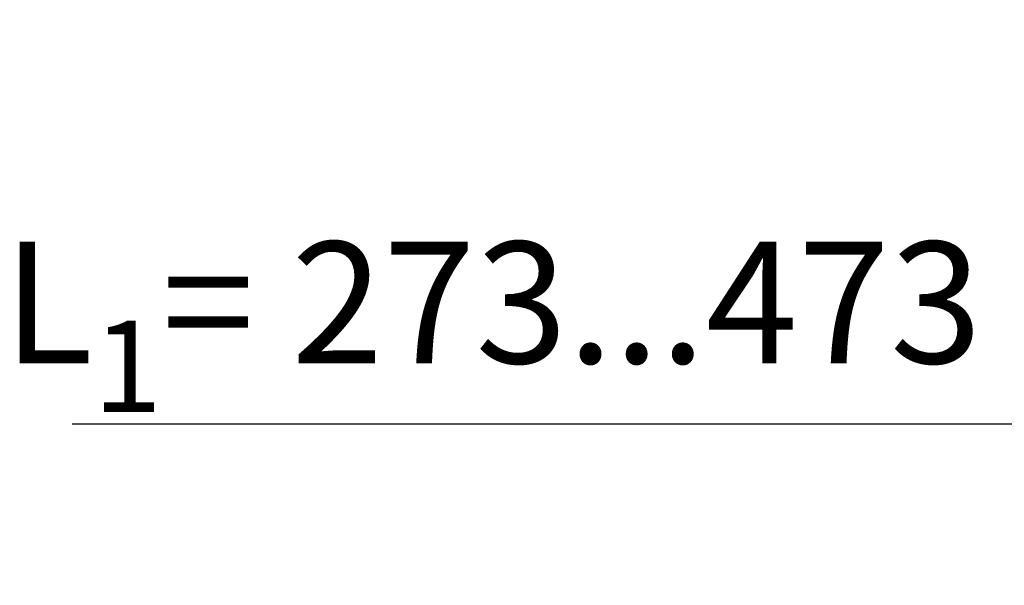
# Model space of a CAD drawing. Units: millimetres. Extents: x 0 to 1681, y -594 to 594.
# Drawn here: x 746 to 767, y 520 to 532 of the extents above; entities that cross this region are included whole.
import ezdxf

# ---------------------------------------------------------------- set-up
doc = ezdxf.new("R2010")
doc.units = ezdxf.units.MM
doc.layers.add('ЕСКД_Оформление', color=1, linetype='Continuous', lineweight=13)
doc.styles.get("Standard").update_dxf_attribs({"font": 'GOST_A (SAPR LM)_2.ttf'})
doc.dimstyles.new('STANDARD$0', dxfattribs={"dimtxt": 3.5, "dimasz": 3.5, "dimexe": 2, "dimexo": 0, "dimgap": 1.25, "dimtad": 1, "dimdec": 3, "dimtxsty": 'Standard', "dimcen": 3.5, "dimclrd": 3, "dimclre": 1, "dimclrt": 3, "dimadec": 0, "dimazin": 2, "dimtfac": 0.5, "dimtdec": 3, "dimtmove": 0, "dimatfit": 3, "dimfxl": 1, "dimtolj": 1, "dimarcsym": 0})

# ---------------------------------------------------------------- blocks, each defined once
blk = doc.blocks.new('*D156')
at = {"layer": 'Defpoints', "color": 0, "linetype": 'Continuous', "lineweight": 60}
for p in [(770.828, 530.375), (777.874, 525.625), (770.828, 523.812)]:
    blk.add_point(p, dxfattribs=at)
at = {"layer": 'ЕСКД_Оформление', "color": 1, "lineweight": -2}
for p, q in [((770.828, 530.375), (770.828, 521.812)), ((777.874, 525.625), (777.874, 521.812))]:
    blk.add_line(p, q, dxfattribs=at)
at = {"layer": 'ЕСКД_Оформление', "color": 3, "lineweight": -2}
for p, q in [((770.828, 523.812), (747.397, 523.812)), ((768.328, 523.812), (765.828, 523.812)), ((777.874, 523.812), (770.828, 523.812)), ((780.374, 523.812), (782.874, 523.812))]:
    blk.add_line(p, q, dxfattribs=at)
at = {"layer": 'ЕСКД_Оформление', "color": 3, "linetype": 'Continuous', "lineweight": 60}
for points in [[(768.328, 523.395), (768.328, 524.228), (770.828, 523.812)], [(780.374, 524.228), (780.374, 523.395), (777.874, 523.812)]]:
    blk.add_solid(points, dxfattribs=at)
at = {"layer": 'ЕСКД_Оформление', "color": 3, "linetype": 'Continuous', "insert": (756.041, 526.314), "char_height": 2.5, "attachment_point": 5}
blk.add_mtext('\\A1;\\A1;L{\\H0.75x;\\S ^ 1;}= 273...473', dxfattribs=at)

msp = doc.modelspace()

# ---------------------------------------------------------------- dimensions: what is measured, and where the dimension line sits
at = {"layer": 'ЕСКД_Оформление'}
dim = msp.add_linear_dim(base=(770.828261, 523.811504), p1=(777.874196, 525.624928), p2=(770.828261, 530.374984), text='\\A1;L{\\H0.75x;\\S ^ 1;}= 273...473', dimstyle='STANDARD$0', override={"dimtxt": 2.5, "dimasz": 2.5, "dimlfac": 20}, dxfattribs=at)
dim.commit()
dim.dimension.update_dxf_attribs({"geometry": '*D156', "text_midpoint": (756.040643, 523.811504), "dimtype": 160})

doc.saveas('drawing.dxf')
